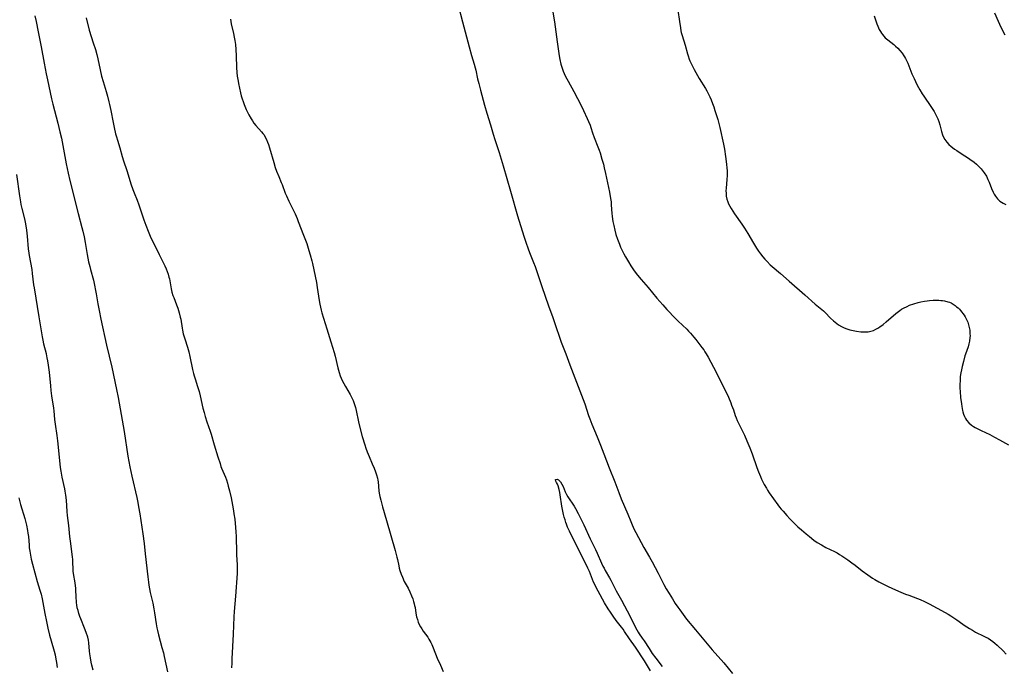
# Model space of a CAD drawing. Units: inches. Extents: x 2050864 to 2056400, y 168858 to 174288.
# Drawn here: x 2051831 to 2052089, y 171703 to 171873 of the extents above; entities that cross this region are included whole.
import ezdxf

# ---------------------------------------------------------------- set-up
doc = ezdxf.new("R2010")
doc.units = ezdxf.units.IN
doc.header["$MEASUREMENT"] = 0
doc.layers.add('c_03_T15S_R18E', color=97, linetype='Continuous')

msp = doc.modelspace()

# ---------------------------------------------------------------- linework, layer by layer
at = {"layer": 'c_03_T15S_R18E'}
for points in [[(2051945.89, 171876.45, 1112), (2051947.06, 171872.15, 1112), (2051948.8, 171865.53, 1112), (2051949.43, 171863.3, 1112), (2051950.11, 171861.01, 1112), (2051950.36, 171860.09, 1112), (2051950.51, 171859.46, 1112), (2051951.01, 171857.19, 1112), (2051951.3, 171855.97, 1112), (2051951.77, 171854.16, 1112), (2051952.82, 171850.24, 1112), (2051953.4, 171848.21, 1112), (2051954.34, 171845.13, 1112), (2051955.08, 171842.64, 1112), (2051955.51, 171841.29, 1112), (2051956.63, 171837.88, 1112), (2051957.7, 171834.4, 1112), (2051959.66, 171827.71, 1112), (2051961.48, 171821.27, 1112), (2051963.12, 171815.92, 1112), (2051963.62, 171814.36, 1112), (2051964.25, 171812.58, 1112), (2051964.6, 171811.68, 1112), (2051965.69, 171809.05, 1112), (2051966.1, 171807.98, 1112), (2051967.87, 171802.75, 1112), (2051969.62, 171797.7, 1112), (2051970.74, 171794.6, 1112), (2051971.68, 171791.72, 1112), (2051972.28, 171790, 1112), (2051972.95, 171788.18, 1112), (2051974.14, 171785.11, 1112), (2051975.2, 171782.19, 1112), (2051976.92, 171777.61, 1112), (2051978.68, 171773.1, 1112), (2051979.08, 171771.97, 1112), (2051980.08, 171768.91, 1112), (2051980.39, 171768.01, 1112), (2051980.94, 171766.6, 1112), (2051982.35, 171763.35, 1112), (2051983.26, 171761.13, 1112), (2051984.12, 171758.88, 1112), (2051985.52, 171755.15, 1112), (2051986.95, 171751.55, 1112), (2051988.02, 171748.77, 1112), (2051988.68, 171747.1, 1112), (2051990.39, 171743.08, 1112), (2051991.16, 171741.13, 1112), (2051991.52, 171740.27, 1112), (2051992.07, 171739.07, 1112), (2051992.49, 171738.23, 1112), (2051993.85, 171735.62, 1112), (2051994.57, 171734.3, 1112), (2051996.08, 171731.75, 1112), (2051996.74, 171730.58, 1112), (2051998.32, 171727.54, 1112), (2051999.86, 171724.63, 1112), (2052000.48, 171723.49, 1112), (2052001.2, 171722.22, 1112), (2052002.06, 171720.82, 1112), (2052002.81, 171719.66, 1112), (2052003.51, 171718.63, 1112), (2052004, 171717.94, 1112), (2052004.92, 171716.71, 1112), (2052005.81, 171715.56, 1112), (2052008.11, 171712.71, 1112), (2052012.48, 171707.47, 1112), (2052015.52, 171704.05, 1112), (2052017.86, 171701.25, 1112)], [(2051970.62, 171875.15, 1110), (2051971.13, 171872.12, 1110), (2051971.88, 171866.87, 1110), (2051972.29, 171863.77, 1110), (2051972.38, 171863.19, 1110), (2051972.57, 171862.21, 1110), (2051972.85, 171861.02, 1110), (2051973.07, 171860.26, 1110), (2051973.44, 171859.2, 1110), (2051973.68, 171858.61, 1110), (2051974.08, 171857.75, 1110), (2051974.71, 171856.55, 1110), (2051976.22, 171853.89, 1110), (2051977.22, 171851.98, 1110), (2051977.94, 171850.55, 1110), (2051978.75, 171848.89, 1110), (2051979.75, 171846.77, 1110), (2051980.09, 171846.02, 1110), (2051980.48, 171845.04, 1110), (2051980.72, 171844.37, 1110), (2051981.15, 171842.99, 1110), (2051981.56, 171841.81, 1110), (2051982.54, 171839.38, 1110), (2051982.89, 171838.43, 1110), (2051983.11, 171837.74, 1110), (2051983.6, 171836.15, 1110), (2051983.97, 171834.83, 1110), (2051984.23, 171833.8, 1110), (2051984.56, 171832.37, 1110), (2051985.59, 171827.48, 1110), (2051985.87, 171825.8, 1110), (2051985.98, 171824.95, 1110), (2051986.06, 171824.14, 1110), (2051986.23, 171821.85, 1110), (2051986.3, 171821.17, 1110), (2051986.39, 171820.38, 1110), (2051986.48, 171819.79, 1110), (2051986.68, 171818.69, 1110), (2051986.95, 171817.51, 1110), (2051987.28, 171816.36, 1110), (2051987.66, 171815.17, 1110), (2051988.17, 171813.8, 1110), (2051988.5, 171813.04, 1110), (2051988.88, 171812.19, 1110), (2051989.35, 171811.27, 1110), (2051989.76, 171810.5, 1110), (2051990.53, 171809.16, 1110), (2051991.18, 171808.13, 1110), (2051991.5, 171807.63, 1110), (2051992.07, 171806.82, 1110), (2051992.93, 171805.71, 1110), (2051993.87, 171804.59, 1110), (2051995.73, 171802.48, 1110), (2051998.02, 171799.69, 1110), (2051999.53, 171797.9, 1110), (2052000.58, 171796.73, 1110), (2052002.92, 171794.31, 1110), (2052003.55, 171793.68, 1110), (2052005.83, 171791.52, 1110), (2052006.3, 171791.04, 1110), (2052006.81, 171790.5, 1110), (2052007.71, 171789.46, 1110), (2052008.23, 171788.83, 1110), (2052009.04, 171787.8, 1110), (2052009.83, 171786.75, 1110), (2052010.28, 171786.09, 1110), (2052010.61, 171785.58, 1110), (2052010.93, 171785.06, 1110), (2052011.42, 171784.19, 1110), (2052013.52, 171780.28, 1110), (2052014.12, 171779.13, 1110), (2052014.85, 171777.66, 1110), (2052016.75, 171773.69, 1110), (2052017.37, 171772.24, 1110), (2052017.61, 171771.63, 1110), (2052018.06, 171770.39, 1110), (2052018.57, 171768.94, 1110), (2052018.82, 171768.26, 1110), (2052019.08, 171767.6, 1110), (2052019.57, 171766.53, 1110), (2052020.94, 171763.73, 1110), (2052021.6, 171762.27, 1110), (2052022.38, 171760.43, 1110), (2052023, 171758.84, 1110), (2052024.25, 171755.32, 1110), (2052024.68, 171754.15, 1110), (2052025.19, 171752.89, 1110), (2052025.47, 171752.24, 1110), (2052025.8, 171751.53, 1110), (2052026.15, 171750.84, 1110), (2052026.71, 171749.86, 1110), (2052027.05, 171749.3, 1110), (2052027.49, 171748.65, 1110), (2052029.75, 171745.48, 1110), (2052030.18, 171744.9, 1110), (2052030.62, 171744.34, 1110), (2052031.08, 171743.8, 1110), (2052032.06, 171742.72, 1110), (2052032.89, 171741.85, 1110), (2052033.98, 171740.73, 1110), (2052034.99, 171739.75, 1110), (2052035.93, 171738.92, 1110), (2052037.15, 171737.89, 1110), (2052038.03, 171737.16, 1110), (2052039.17, 171736.26, 1110), (2052040.05, 171735.66, 1110), (2052041.13, 171735, 1110), (2052042.35, 171734.33, 1110), (2052044.55, 171733.23, 1110), (2052045.25, 171732.87, 1110), (2052045.88, 171732.51, 1110), (2052046.5, 171732.14, 1110), (2052047.3, 171731.61, 1110), (2052048.09, 171731.07, 1110), (2052049.14, 171730.31, 1110), (2052049.96, 171729.69, 1110), (2052051.87, 171728.21, 1110), (2052053.34, 171727.12, 1110), (2052054.57, 171726.28, 1110), (2052055.12, 171725.93, 1110), (2052056.23, 171725.29, 1110), (2052057.07, 171724.85, 1110), (2052058.44, 171724.19, 1110), (2052059.75, 171723.59, 1110), (2052061.96, 171722.62, 1110), (2052063.19, 171722.11, 1110), (2052064.06, 171721.78, 1110), (2052066.31, 171720.97, 1110), (2052067.04, 171720.68, 1110), (2052068.19, 171720.15, 1110), (2052069.39, 171719.54, 1110), (2052073.64, 171717.24, 1110), (2052074.39, 171716.81, 1110), (2052075.12, 171716.37, 1110), (2052076.68, 171715.36, 1110), (2052077.26, 171714.95, 1110), (2052078.57, 171713.99, 1110), (2052079.3, 171713.48, 1110), (2052080, 171713.03, 1110), (2052080.72, 171712.6, 1110), (2052081.58, 171712.14, 1110), (2052083.72, 171711.1, 1110), (2052084.25, 171710.82, 1110), (2052084.83, 171710.5, 1110), (2052085.47, 171710.11, 1110), (2052086.08, 171709.69, 1110), (2052086.6, 171709.27, 1110), (2052087.21, 171708.73, 1110), (2052088.78, 171707.18, 1110), (2052089.62, 171706.33, 1110)], [(2052003.5, 171875.21, 1108), (2052003.95, 171872.17, 1108), (2052004.17, 171870.57, 1108), (2052004.32, 171869.73, 1108), (2052004.41, 171869.32, 1108), (2052004.64, 171868.49, 1108), (2052005.42, 171866.02, 1108), (2052006.05, 171863.73, 1108), (2052006.2, 171863.23, 1108), (2052006.5, 171862.37, 1108), (2052006.68, 171861.89, 1108), (2052007.16, 171860.8, 1108), (2052007.79, 171859.59, 1108), (2052008.63, 171858.08, 1108), (2052009.12, 171857.25, 1108), (2052010.74, 171854.62, 1108), (2052011.07, 171854.04, 1108), (2052011.46, 171853.31, 1108), (2052011.86, 171852.49, 1108), (2052012.23, 171851.67, 1108), (2052012.59, 171850.74, 1108), (2052012.92, 171849.83, 1108), (2052013.22, 171848.91, 1108), (2052013.95, 171846.54, 1108), (2052014.33, 171845.13, 1108), (2052014.51, 171844.4, 1108), (2052015.44, 171840.08, 1108), (2052015.71, 171838.73, 1108), (2052016.02, 171836.8, 1108), (2052016.27, 171834.81, 1108), (2052016.37, 171833.72, 1108), (2052016.4, 171833.13, 1108), (2052016.41, 171832.48, 1108), (2052016.41, 171831.82, 1108), (2052016.36, 171830.81, 1108), (2052016.17, 171828.55, 1108), (2052016.13, 171827.85, 1108), (2052016.14, 171827.16, 1108), (2052016.21, 171826.41, 1108), (2052016.36, 171825.66, 1108), (2052016.58, 171824.93, 1108), (2052016.8, 171824.4, 1108), (2052017.12, 171823.76, 1108), (2052017.48, 171823.14, 1108), (2052018.34, 171821.81, 1108), (2052020.3, 171819.04, 1108), (2052021, 171817.98, 1108), (2052021.84, 171816.59, 1108), (2052023.3, 171814.09, 1108), (2052024.11, 171812.78, 1108), (2052024.62, 171812.03, 1108), (2052025.19, 171811.28, 1108), (2052025.78, 171810.55, 1108), (2052026.33, 171809.91, 1108), (2052026.9, 171809.27, 1108), (2052027.71, 171808.44, 1108), (2052028.23, 171807.97, 1108), (2052030.43, 171806.12, 1108), (2052032.71, 171804.12, 1108), (2052036.84, 171800.56, 1108), (2052039.53, 171798.14, 1108), (2052041.68, 171796.31, 1108), (2052042.11, 171795.91, 1108), (2052043.57, 171794.47, 1108), (2052044.33, 171793.76, 1108), (2052044.75, 171793.41, 1108), (2052045.2, 171793.05, 1108), (2052045.66, 171792.72, 1108), (2052046.44, 171792.24, 1108), (2052047.1, 171791.91, 1108), (2052047.77, 171791.63, 1108), (2052048.56, 171791.37, 1108), (2052049.44, 171791.16, 1108), (2052050.33, 171791, 1108), (2052051.45, 171790.87, 1108), (2052052.11, 171790.82, 1108), (2052052.76, 171790.81, 1108), (2052053.39, 171790.85, 1108), (2052054.14, 171790.98, 1108), (2052054.82, 171791.21, 1108), (2052055.45, 171791.52, 1108), (2052055.98, 171791.83, 1108), (2052056.5, 171792.18, 1108), (2052057.34, 171792.8, 1108), (2052058.11, 171793.44, 1108), (2052060.63, 171795.63, 1108), (2052061.32, 171796.18, 1108), (2052061.74, 171796.47, 1108), (2052062.16, 171796.75, 1108), (2052062.67, 171797.05, 1108), (2052063.59, 171797.52, 1108), (2052064.28, 171797.82, 1108), (2052065.36, 171798.21, 1108), (2052066.5, 171798.54, 1108), (2052067.19, 171798.71, 1108), (2052068.21, 171798.91, 1108), (2052068.86, 171799.01, 1108), (2052069.51, 171799.09, 1108), (2052070.46, 171799.16, 1108), (2052070.97, 171799.17, 1108), (2052071.95, 171799.14, 1108), (2052072.43, 171799.1, 1108), (2052072.94, 171799.04, 1108), (2052073.44, 171798.95, 1108), (2052074.28, 171798.75, 1108), (2052074.72, 171798.6, 1108), (2052075.14, 171798.41, 1108), (2052075.68, 171798.11, 1108), (2052076.19, 171797.76, 1108), (2052076.59, 171797.44, 1108), (2052076.97, 171797.1, 1108), (2052077.32, 171796.76, 1108), (2052077.65, 171796.41, 1108), (2052077.97, 171796.04, 1108), (2052078.27, 171795.66, 1108), (2052078.57, 171795.23, 1108), (2052078.85, 171794.78, 1108), (2052079.23, 171794.08, 1108), (2052079.5, 171793.41, 1108), (2052079.72, 171792.72, 1108), (2052079.91, 171791.97, 1108), (2052080.03, 171791.26, 1108), (2052080.1, 171790.31, 1108), (2052080.11, 171789.82, 1108), (2052080.08, 171789.33, 1108), (2052079.98, 171788.4, 1108), (2052079.82, 171787.66, 1108), (2052079.61, 171786.93, 1108), (2052078.94, 171785.02, 1108), (2052078.78, 171784.52, 1108), (2052078.39, 171783.1, 1108), (2052078.06, 171781.78, 1108), (2052077.87, 171780.92, 1108), (2052077.71, 171780.06, 1108), (2052077.57, 171779.1, 1108), (2052077.49, 171778.02, 1108), (2052077.46, 171777.17, 1108), (2052077.47, 171776.11, 1108), (2052077.51, 171775.22, 1108), (2052077.65, 171773.62, 1108), (2052077.84, 171771.98, 1108), (2052077.94, 171771.29, 1108), (2052078.15, 171770.22, 1108), (2052078.25, 171769.84, 1108), (2052078.44, 171769.24, 1108), (2052078.68, 171768.66, 1108), (2052078.96, 171768.1, 1108), (2052079.22, 171767.72, 1108), (2052079.84, 171766.98, 1108), (2052080.53, 171766.39, 1108), (2052080.99, 171766.07, 1108), (2052081.48, 171765.77, 1108), (2052081.97, 171765.5, 1108), (2052083.05, 171764.95, 1108), (2052085.27, 171763.9, 1108), (2052086.56, 171763.25, 1108), (2052087.84, 171762.56, 1108), (2052090.21, 171761.26, 1108)], [(2052089.37, 171868.58, 1106), (2052088.84, 171869.62, 1106), (2052087.94, 171871.45, 1106), (2052087.58, 171872.23, 1106), (2052086.62, 171874.41, 1106)], [(2051834.92, 171873.72, 1118), (2051835.28, 171872.16, 1118), (2051835.8, 171869.53, 1118), (2051836.56, 171865.52, 1118), (2051837.34, 171861.24, 1118), (2051837.87, 171858.52, 1118), (2051838.2, 171856.91, 1118), (2051839.26, 171851.92, 1118), (2051839.59, 171850.56, 1118), (2051840.93, 171845.58, 1118), (2051841.5, 171843.29, 1118), (2051841.86, 171841.62, 1118), (2051842.78, 171836.77, 1118), (2051843.16, 171834.89, 1118), (2051843.69, 171832.41, 1118), (2051844.12, 171830.52, 1118), (2051846.28, 171821.86, 1118), (2051847.26, 171818.21, 1118), (2051847.51, 171817.26, 1118), (2051847.85, 171815.75, 1118), (2051848.12, 171814.29, 1118), (2051848.64, 171811.08, 1118), (2051849.02, 171809.2, 1118), (2051849.31, 171807.95, 1118), (2051849.5, 171807.18, 1118), (2051850.26, 171804.37, 1118), (2051850.57, 171803.11, 1118), (2051850.85, 171801.72, 1118), (2051851.02, 171800.8, 1118), (2051851.45, 171798.16, 1118), (2051851.75, 171796.48, 1118), (2051852.21, 171794.17, 1118), (2051853.69, 171787.35, 1118), (2051855.08, 171781.57, 1118), (2051856.36, 171775.73, 1118), (2051856.79, 171773.62, 1118), (2051858.31, 171764.74, 1118), (2051859.33, 171758.24, 1118), (2051859.8, 171755.47, 1118), (2051860.31, 171753, 1118), (2051861.62, 171747.41, 1118), (2051861.9, 171746.13, 1118), (2051862.11, 171744.94, 1118), (2051862.4, 171743.15, 1118), (2051863.2, 171737.91, 1118), (2051863.56, 171735.35, 1118), (2051863.88, 171732.65, 1118)], [(2051848.34, 171873.2, 1116), (2051849.18, 171869.93, 1116), (2051849.64, 171868.29, 1116), (2051850.18, 171866.57, 1116), (2051850.78, 171864.83, 1116), (2051851.18, 171863.54, 1116), (2051851.46, 171862.43, 1116), (2051852.04, 171859.5, 1116), (2051852.42, 171857.86, 1116), (2051852.8, 171856.45, 1116), (2051853.58, 171853.87, 1116), (2051853.95, 171852.59, 1116), (2051854.34, 171851.12, 1116), (2051854.51, 171850.44, 1116), (2051854.85, 171848.85, 1116), (2051855.43, 171845.75, 1116), (2051855.7, 171844.42, 1116), (2051856.09, 171842.76, 1116), (2051856.31, 171841.93, 1116), (2051856.58, 171841.06, 1116), (2051857.22, 171839.06, 1116), (2051857.84, 171836.83, 1116), (2051858.19, 171835.65, 1116), (2051858.99, 171833.11, 1116), (2051859.6, 171831.1, 1116), (2051860.06, 171829.62, 1116), (2051860.57, 171828.19, 1116), (2051860.92, 171827.31, 1116), (2051861.77, 171825.33, 1116), (2051862.21, 171824.17, 1116), (2051862.56, 171823.13, 1116), (2051863.46, 171820.25, 1116), (2051863.98, 171818.79, 1116), (2051864.59, 171817.26, 1116), (2051865.19, 171815.89, 1116), (2051867.48, 171811.13, 1116), (2051868.99, 171808.11, 1116), (2051869.35, 171807.32, 1116), (2051869.63, 171806.65, 1116), (2051869.86, 171805.97, 1116), (2051870.08, 171805.17, 1116), (2051870.18, 171804.7, 1116), (2051870.55, 171802.66, 1116), (2051870.65, 171802.15, 1116), (2051870.86, 171801.25, 1116), (2051871.11, 171800.38, 1116), (2051871.31, 171799.81, 1116), (2051872.07, 171797.9, 1116), (2051872.39, 171797.02, 1116), (2051872.6, 171796.41, 1116), (2051872.78, 171795.79, 1116), (2051873.03, 171794.72, 1116), (2051873.15, 171794.13, 1116), (2051873.53, 171791.77, 1116), (2051873.63, 171791.24, 1116), (2051873.84, 171790.32, 1116), (2051874.2, 171789.05, 1116), (2051874.94, 171786.79, 1116), (2051875.3, 171785.61, 1116), (2051875.59, 171784.4, 1116), (2051876.29, 171780.97, 1116), (2051876.53, 171779.88, 1116), (2051876.69, 171779.3, 1116), (2051876.93, 171778.5, 1116), (2051877.6, 171776.54, 1116), (2051877.77, 171776.01, 1116), (2051878, 171775.18, 1116), (2051878.26, 171774.06, 1116), (2051878.98, 171770.86, 1116), (2051879.27, 171769.68, 1116), (2051879.56, 171768.64, 1116), (2051879.99, 171767.25, 1116), (2051880.87, 171764.78, 1116), (2051881.11, 171764.06, 1116), (2051881.93, 171761.24, 1116), (2051882.93, 171758.12, 1116), (2051883.46, 171756.33, 1116), (2051883.72, 171755.54, 1116), (2051883.87, 171755.12, 1116), (2051884.87, 171752.71, 1116), (2051885.12, 171752.03, 1116), (2051885.39, 171751.21, 1116), (2051885.64, 171750.37, 1116), (2051885.97, 171749.12, 1116), (2051886.35, 171747.36, 1116), (2051886.74, 171745.37, 1116), (2051887.01, 171743.88, 1116), (2051887.12, 171743.15, 1116), (2051887.31, 171741.7, 1116), (2051887.53, 171739.59, 1116), (2051887.63, 171738.42, 1116), (2051887.71, 171737.16, 1116), (2051887.73, 171736.49, 1116), (2051887.75, 171733.58, 1116), (2051887.79, 171732.4, 1116), (2051887.93, 171729.79, 1116), (2051887.96, 171728.84, 1116), (2051887.96, 171728.17, 1116), (2051887.94, 171727.45, 1116), (2051887.56, 171721.58, 1116), (2051887.2, 171717.51, 1116), (2051887.1, 171716.15, 1116), (2051886.95, 171711.57, 1116), (2051886.58, 171705.14, 1116), (2051886.54, 171704.02, 1116), (2051886.51, 171702.77, 1116)], [(2051886.17, 171872.83, 1114), (2051886.26, 171872.19, 1114), (2051886.37, 171871.62, 1114), (2051886.98, 171869.06, 1114), (2051887.17, 171868.13, 1114), (2051887.33, 171867.23, 1114), (2051887.48, 171866.13, 1114), (2051887.6, 171864.83, 1114), (2051887.69, 171863.16, 1114), (2051887.79, 171860.16, 1114), (2051887.89, 171858.79, 1114), (2051887.99, 171857.86, 1114), (2051888.18, 171856.57, 1114), (2051888.28, 171855.99, 1114), (2051888.53, 171854.69, 1114), (2051888.82, 171853.46, 1114), (2051889.02, 171852.71, 1114), (2051889.25, 171851.96, 1114), (2051889.51, 171851.2, 1114), (2051889.79, 171850.45, 1114), (2051890.36, 171849.11, 1114), (2051890.74, 171848.29, 1114), (2051891.04, 171847.73, 1114), (2051891.64, 171846.66, 1114), (2051891.96, 171846.15, 1114), (2051892.36, 171845.57, 1114), (2051892.86, 171844.94, 1114), (2051894.37, 171843.31, 1114), (2051894.73, 171842.86, 1114), (2051895, 171842.48, 1114), (2051895.24, 171842.07, 1114), (2051895.65, 171841.26, 1114), (2051895.93, 171840.61, 1114), (2051896.17, 171839.94, 1114), (2051896.46, 171839.08, 1114), (2051897.54, 171835.23, 1114), (2051897.95, 171833.92, 1114), (2051898.29, 171832.96, 1114), (2051898.85, 171831.54, 1114), (2051899.52, 171830, 1114), (2051899.75, 171829.43, 1114), (2051900.58, 171827.23, 1114), (2051900.89, 171826.48, 1114), (2051901.52, 171825.08, 1114), (2051903.13, 171821.77, 1114), (2051903.67, 171820.58, 1114), (2051903.99, 171819.8, 1114), (2051905.39, 171816.16, 1114), (2051906.19, 171813.96, 1114), (2051906.78, 171812.16, 1114), (2051907.11, 171811.04, 1114), (2051907.55, 171809.43, 1114), (2051907.72, 171808.72, 1114), (2051908.74, 171803.74, 1114), (2051908.96, 171802.5, 1114), (2051909.27, 171800.17, 1114), (2051909.45, 171799.06, 1114), (2051909.63, 171798.09, 1114), (2051909.97, 171796.56, 1114), (2051910.15, 171795.85, 1114), (2051910.56, 171794.45, 1114), (2051911.49, 171791.64, 1114), (2051912.52, 171788.23, 1114), (2051913.41, 171785.45, 1114), (2051913.67, 171784.51, 1114), (2051914.35, 171781.43, 1114), (2051914.68, 171780.21, 1114), (2051914.97, 171779.33, 1114), (2051915.22, 171778.69, 1114), (2051915.51, 171778.06, 1114), (2051915.9, 171777.28, 1114), (2051916.33, 171776.52, 1114), (2051917.56, 171774.45, 1114), (2051917.98, 171773.68, 1114), (2051918.36, 171772.88, 1114), (2051918.49, 171772.55, 1114), (2051918.76, 171771.77, 1114), (2051918.98, 171770.98, 1114), (2051919.17, 171770.18, 1114), (2051919.75, 171767.27, 1114), (2051919.94, 171766.49, 1114), (2051920.77, 171763.42, 1114), (2051921.41, 171761.21, 1114), (2051921.71, 171760.32, 1114), (2051922.04, 171759.39, 1114), (2051922.53, 171758.17, 1114), (2051923.39, 171756.23, 1114), (2051923.85, 171755.13, 1114), (2051924.22, 171754.16, 1114), (2051924.5, 171753.33, 1114), (2051924.73, 171752.49, 1114), (2051924.84, 171751.96, 1114), (2051924.9, 171751.54, 1114), (2051925.13, 171749.15, 1114), (2051925.22, 171748.55, 1114), (2051925.39, 171747.65, 1114), (2051925.59, 171746.74, 1114), (2051926.06, 171744.96, 1114), (2051927.1, 171741.4, 1114), (2051929.35, 171733.53, 1114), (2051929.8, 171731.8, 1114), (2051929.96, 171731.12, 1114), (2051930.31, 171729.46, 1114), (2051930.45, 171728.87, 1114), (2051930.61, 171728.28, 1114), (2051930.92, 171727.34, 1114), (2051931.27, 171726.51, 1114), (2051931.79, 171725.43, 1114), (2051932.77, 171723.61, 1114), (2051933.24, 171722.67, 1114), (2051933.69, 171721.64, 1114), (2051934, 171720.82, 1114), (2051934.2, 171720.19, 1114), (2051934.38, 171719.55, 1114), (2051934.49, 171719.08, 1114), (2051934.59, 171718.56, 1114), (2051934.83, 171717.09, 1114), (2051935.02, 171716.12, 1114), (2051935.2, 171715.43, 1114), (2051935.43, 171714.75, 1114), (2051935.7, 171714.1, 1114), (2051936.01, 171713.5, 1114), (2051936.35, 171712.95, 1114), (2051936.73, 171712.41, 1114), (2051937.91, 171710.76, 1114), (2051938.2, 171710.31, 1114), (2051938.48, 171709.84, 1114), (2051938.73, 171709.37, 1114), (2051938.96, 171708.9, 1114), (2051939.37, 171707.97, 1114), (2051940.44, 171705.31, 1114), (2051941.23, 171703.44, 1114), (2051941.99, 171701.76, 1114)], [(2052054.99, 171873.68, 1106), (2052055.72, 171871.57, 1106), (2052055.94, 171870.98, 1106), (2052056.33, 171870.1, 1106), (2052056.62, 171869.54, 1106), (2052056.87, 171869.15, 1106), (2052057.14, 171868.77, 1106), (2052057.5, 171868.34, 1106), (2052057.89, 171867.93, 1106), (2052058.55, 171867.36, 1106), (2052060.12, 171866.15, 1106), (2052060.57, 171865.76, 1106), (2052061.17, 171865.18, 1106), (2052061.75, 171864.56, 1106), (2052062.3, 171863.91, 1106), (2052062.8, 171863.22, 1106), (2052062.96, 171862.97, 1106), (2052063.21, 171862.54, 1106), (2052063.5, 171861.94, 1106), (2052063.77, 171861.32, 1106), (2052064.9, 171858.51, 1106), (2052065.44, 171857.26, 1106), (2052066.2, 171855.71, 1106), (2052066.61, 171854.93, 1106), (2052066.97, 171854.29, 1106), (2052067.59, 171853.26, 1106), (2052067.98, 171852.67, 1106), (2052069.84, 171849.94, 1106), (2052070.33, 171849.17, 1106), (2052070.7, 171848.57, 1106), (2052071.04, 171847.95, 1106), (2052071.34, 171847.38, 1106), (2052071.64, 171846.69, 1106), (2052071.91, 171845.99, 1106), (2052072.2, 171845.07, 1106), (2052072.66, 171843.36, 1106), (2052072.94, 171842.5, 1106), (2052073.11, 171842.08, 1106), (2052073.53, 171841.31, 1106), (2052074.03, 171840.6, 1106), (2052074.57, 171840, 1106), (2052075.17, 171839.45, 1106), (2052075.49, 171839.19, 1106), (2052076.05, 171838.77, 1106), (2052076.63, 171838.36, 1106), (2052077.83, 171837.56, 1106), (2052079.74, 171836.34, 1106), (2052080.43, 171835.88, 1106), (2052080.87, 171835.55, 1106), (2052081.18, 171835.31, 1106), (2052081.83, 171834.77, 1106), (2052082.44, 171834.2, 1106), (2052083.03, 171833.57, 1106), (2052083.57, 171832.91, 1106), (2052083.84, 171832.53, 1106), (2052084.4, 171831.63, 1106), (2052084.82, 171830.79, 1106), (2052085.14, 171830.05, 1106), (2052085.76, 171828.4, 1106), (2052086.17, 171827.45, 1106), (2052086.46, 171826.9, 1106), (2052086.78, 171826.39, 1106), (2052087.3, 171825.73, 1106), (2052087.96, 171825.12, 1106), (2052088.77, 171824.59, 1106), (2052089.46, 171824.26, 1106)], [(2051850.22, 171702.13, 1118), (2051849.86, 171703.46, 1118), (2051849.68, 171704.22, 1118), (2051849.46, 171705.39, 1118), (2051849.32, 171706.46, 1118), (2051849.26, 171707.11, 1118), (2051849.1, 171709.31, 1118), (2051848.99, 171710.02, 1118), (2051848.8, 171710.81, 1118), (2051848.4, 171712.02, 1118), (2051847.95, 171713.19, 1118), (2051846.97, 171715.64, 1118), (2051846.73, 171716.25, 1118), (2051846.48, 171716.98, 1118), (2051846.24, 171717.76, 1118), (2051846.05, 171718.49, 1118), (2051845.91, 171719.24, 1118), (2051845.84, 171719.77, 1118), (2051845.79, 171720.3, 1118), (2051845.74, 171721, 1118), (2051845.64, 171723.54, 1118), (2051845.59, 171724.32, 1118), (2051845.51, 171724.99, 1118), (2051845.42, 171725.56, 1118), (2051845.14, 171727, 1118), (2051844.97, 171728.09, 1118), (2051844.93, 171728.64, 1118), (2051844.88, 171730.42, 1118), (2051844.85, 171731.17, 1118), (2051844.78, 171731.88, 1118), (2051844.25, 171735.94, 1118), (2051844.12, 171737.17, 1118), (2051843.83, 171740.11, 1118), (2051843.5, 171742.66, 1118), (2051843.39, 171743.77, 1118), (2051843.18, 171746.69, 1118), (2051843.04, 171748.03, 1118), (2051842.88, 171749.06, 1118), (2051842.75, 171749.72, 1118), (2051842.1, 171752.75, 1118), (2051841.82, 171754.31, 1118), (2051841.68, 171755.27, 1118), (2051841.57, 171756.22, 1118), (2051840.94, 171762.27, 1118), (2051840.78, 171763.68, 1118), (2051840.33, 171766.61, 1118), (2051840.18, 171767.86, 1118), (2051839.95, 171770.15, 1118), (2051839.86, 171770.87, 1118), (2051839.39, 171774.05, 1118), (2051839.21, 171775.48, 1118), (2051839.08, 171776.73, 1118), (2051838.75, 171780.28, 1118), (2051838.53, 171782.13, 1118), (2051838.35, 171783.23, 1118), (2051838.18, 171784.05, 1118), (2051837.94, 171785.11, 1118), (2051837.29, 171787.65, 1118), (2051837.16, 171788.24, 1118), (2051836.91, 171789.57, 1118), (2051836.03, 171794.75, 1118), (2051834.79, 171802.41, 1118), (2051834.68, 171803.18, 1118), (2051834.33, 171806.13, 1118), (2051834.17, 171807.21, 1118), (2051833.49, 171810.89, 1118), (2051833.39, 171811.51, 1118), (2051833.25, 171812.63, 1118), (2051833.02, 171815.89, 1118), (2051832.84, 171817.46, 1118), (2051832.75, 171818.13, 1118), (2051832.47, 171819.57, 1118), (2051832.26, 171820.51, 1118), (2051831.59, 171823.19, 1118), (2051831.36, 171824.23, 1118), (2051831.23, 171824.92, 1118), (2051830.99, 171826.46, 1118), (2051830.17, 171832.11, 1118)], [(2051996.34, 171701.95, 1114), (2051994.75, 171704.56, 1114), (2051992.36, 171708.22, 1114), (2051990.86, 171710.33, 1114), (2051989.55, 171712.29, 1114), (2051989.13, 171712.89, 1114), (2051988.73, 171713.42, 1114), (2051987.36, 171715.18, 1114), (2051986.53, 171716.31, 1114), (2051985.82, 171717.36, 1114), (2051985.25, 171718.25, 1114), (2051984.31, 171719.84, 1114), (2051982.59, 171722.87, 1114), (2051982.18, 171723.63, 1114), (2051981.79, 171724.41, 1114), (2051981.41, 171725.26, 1114), (2051980.32, 171728, 1114), (2051979.94, 171728.86, 1114), (2051977.96, 171732.81, 1114), (2051975.71, 171737.24, 1114), (2051975.08, 171738.56, 1114), (2051974.61, 171739.61, 1114), (2051974.28, 171740.43, 1114), (2051974.13, 171740.88, 1114), (2051973.92, 171741.56, 1114), (2051973.73, 171742.25, 1114), (2051973.56, 171742.94, 1114), (2051973.29, 171744.29, 1114), (2051973.13, 171745.15, 1114), (2051972.66, 171748.1, 1114), (2051972.54, 171748.72, 1114), (2051972.36, 171749.54, 1114), (2051972.12, 171750.44, 1114), (2051971.96, 171750.88, 1114), (2051971.73, 171751.36, 1114), (2051971.52, 171751.74, 1114), (2051971.45, 171752.11, 1114), (2051971.87, 171752.19, 1114), (2051972.17, 171752.03, 1114), (2051972.49, 171751.78, 1114), (2051972.73, 171751.5, 1114), (2051973.11, 171750.89, 1114), (2051973.4, 171750.28, 1114), (2051973.99, 171748.94, 1114), (2051974.31, 171748.24, 1114), (2051974.68, 171747.56, 1114), (2051975, 171747.07, 1114), (2051975.96, 171745.71, 1114), (2051976.33, 171745.12, 1114), (2051976.68, 171744.51, 1114), (2051977.37, 171743.19, 1114), (2051978.83, 171740.21, 1114), (2051980.52, 171736.61, 1114), (2051981.94, 171733.81, 1114), (2051982.38, 171732.86, 1114), (2051983.52, 171730.22, 1114), (2051983.87, 171729.45, 1114), (2051984.17, 171728.86, 1114), (2051984.48, 171728.28, 1114), (2051985.58, 171726.35, 1114), (2051985.92, 171725.73, 1114), (2051987.31, 171722.99, 1114), (2051987.67, 171722.33, 1114), (2051988.69, 171720.54, 1114), (2051989.51, 171719.05, 1114), (2051990.92, 171716.36, 1114), (2051992.13, 171713.84, 1114), (2051992.73, 171712.72, 1114), (2051993.08, 171712.13, 1114), (2051993.37, 171711.69, 1114), (2051994.18, 171710.57, 1114), (2051994.65, 171709.88, 1114), (2051995.95, 171707.8, 1114), (2051996.78, 171706.56, 1114), (2051997.72, 171705.32, 1114), (2051999.37, 171703.07, 1114)], [(2051830.67, 171747.34, 1118), (2051831.13, 171745.56, 1118), (2051832.25, 171741.87, 1118), (2051832.44, 171741.19, 1118), (2051832.7, 171740.12, 1118), (2051832.97, 171738.79, 1118), (2051833.09, 171738.09, 1118), (2051833.21, 171737.15, 1118), (2051833.39, 171734.89, 1118), (2051833.45, 171734.18, 1118), (2051833.56, 171733.35, 1118), (2051833.74, 171732.34, 1118), (2051833.97, 171731.21, 1118), (2051834.29, 171729.95, 1118), (2051835.55, 171725.37, 1118), (2051836.26, 171723.14, 1118), (2051836.58, 171722.04, 1118), (2051836.85, 171720.81, 1118), (2051837.52, 171717.04, 1118), (2051837.93, 171714.91, 1118), (2051838.29, 171713.2, 1118), (2051838.76, 171711.36, 1118), (2051839.78, 171707.74, 1118), (2051839.96, 171707.11, 1118), (2051840.2, 171706.13, 1118), (2051840.43, 171705.03, 1118), (2051840.59, 171704.14, 1118), (2051840.8, 171702.86, 1118)], [(2051863.88, 171732.65, 1118), (2051864.54, 171726.65, 1118), (2051864.73, 171725.18, 1118), (2051864.84, 171724.46, 1118), (2051865, 171723.5, 1118), (2051865.18, 171722.55, 1118), (2051865.81, 171719.71, 1118), (2051866.09, 171718.25, 1118), (2051866.27, 171717.15, 1118), (2051866.69, 171714.32, 1118), (2051866.89, 171713.23, 1118), (2051867.04, 171712.53, 1118), (2051867.32, 171711.4, 1118), (2051868.25, 171708.13, 1118), (2051868.62, 171706.72, 1118), (2051868.83, 171705.76, 1118), (2051869.69, 171701.73, 1118)]]:
    msp.add_polyline3d(points, dxfattribs=at)

doc.saveas('drawing.dxf')
